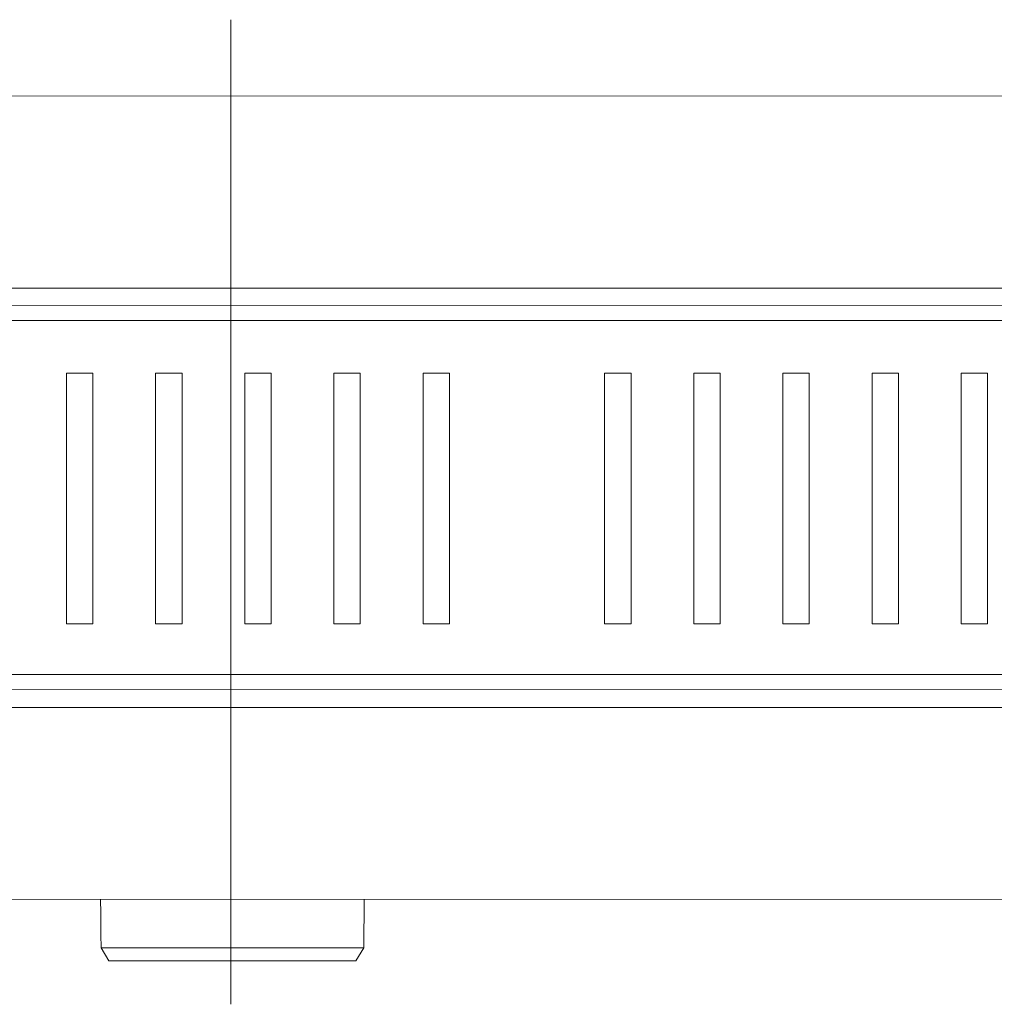
# Model space of a CAD drawing. Units: millimetres. Extents: x -39.4 to 39.4, y -20.5 to 20.5.
# Drawn here: x -6.4 to 4.3, y -11.1 to -0.3 of the extents above; entities that cross this region are included whole.
import ezdxf
from ezdxf.lldxf.tags import DXFTag

# ---------------------------------------------------------------- set-up
doc = ezdxf.new("R2010")
doc.units = ezdxf.units.MM
doc.header["$MEASUREMENT"] = 0
doc.layers.add('Ilustrace', color=7, linetype='Continuous')
tags = doc.linetypes.add('New Line7', pattern=[1.2, 0.5, -0.3, 0.1, -0.3]).pattern_tags.tags
tags[10:11] = [DXFTag(74, 4), DXFTag(75, 0), DXFTag(340, '0'), DXFTag(46, 1.0), DXFTag(50, 0.0), DXFTag(44, 0.0), DXFTag(45, 0.0)]
tags[8:9] = [DXFTag(74, 4), DXFTag(75, 0), DXFTag(340, '0'), DXFTag(46, 1.0), DXFTag(50, 0.0), DXFTag(44, 0.0), DXFTag(45, 0.0)]
tags[6:7] = [DXFTag(74, 4), DXFTag(75, 0), DXFTag(340, '0'), DXFTag(46, 1.0), DXFTag(50, 0.0), DXFTag(44, 0.0), DXFTag(45, 0.0)]
tags[4:5] = [DXFTag(74, 4), DXFTag(75, 0), DXFTag(340, '0'), DXFTag(46, 1.0), DXFTag(50, 0.0), DXFTag(44, 0.0), DXFTag(45, 0.0)]

msp = doc.modelspace()

# ---------------------------------------------------------------- linework, layer by layer
at = {"layer": 'Ilustrace', "color": 250, "linetype": 'New Line7', "lineweight": 5}
msp.add_open_spline([(-4.0538, -11.1172), (-4.0538, -11.1172), (-4.0538, -0.2819), (-4.0538, -0.2819)], degree=3, dxfattribs=at)
at = {"layer": 'Ilustrace', "color": 250, "lineweight": 5}
for points, knots in [([(-33.1322, -1.1203), (-33.1322, -1.1203), (-32.9865, -1.1203), (-32.9865, -1.1203), (-32.9865, -1.1203), (-32.9865, -1.1203), (24.9368, -1.1231), (24.9368, -1.1231), (24.9368, -1.1231), (24.9368, -1.1231), (25.0824, -1.1234), (25.0824, -1.1234)], [0, 0, 0, 0, 0.25, 0.25, 0.25, 0.25, 0.5, 0.5, 0.5, 0.5, 1, 1, 1, 1]), ([(23.321, -3.2348), (23.321, -3.2348), (-31.2468, -3.2348), (-31.2468, -3.2348), (-31.2468, -3.2348), (-31.2468, -3.2348), (-31.4003, -3.2348), (-31.4003, -3.2348)], [0, 0, 0, 0, 0.3333333, 0.3333333, 0.3333333, 0.3333333, 1, 1, 1, 1]), ([(23.1395, -7.6203), (23.1395, -7.6203), (23.1395, -7.4747), (23.1395, -7.4747), (23.1395, -7.4747), (23.1395, -7.4747), (23.1378, -3.5987), (23.1378, -3.5987), (23.1378, -3.5987), (23.1378, -3.5987), (23.1377, -3.4531), (23.1377, -3.4531), (23.1377, -3.4531), (23.1377, -3.4531), (23.1248, -3.435), (23.1248, -3.435), (23.1248, -3.435), (23.1248, -3.435), (23.1035, -3.4279), (23.1035, -3.4279), (23.1035, -3.4279), (23.1035, -3.4279), (22.9576, -3.4279), (22.9576, -3.4279), (22.9576, -3.4279), (22.9576, -3.4279), (-31.0395, -3.4296), (-31.0395, -3.4296), (-31.0395, -3.4296), (-31.0395, -3.4296), (-31.1853, -3.4296), (-31.1853, -3.4296)], [0, 0, 0, 0, 0.1111111, 0.1111111, 0.1111111, 0.1111111, 0.2222222, 0.2222222, 0.2222222, 0.2222222, 0.3333333, 0.3333333, 0.3333333, 0.3333333, 0.4444444, 0.4444444, 0.4444444, 0.4444444, 0.5555556, 0.5555556, 0.5555556, 0.5555556, 0.6666667, 0.6666667, 0.6666667, 0.6666667, 0.7777778, 0.7777778, 0.7777778, 0.7777778, 1, 1, 1, 1]), ([(-31.2014, -3.5922), (-31.2014, -3.5922), (22.8894, -3.5922), (22.8894, -3.5922), (22.8894, -3.5922), (22.8894, -3.5922), (22.8894, -7.4878), (22.8894, -7.4878), (22.8894, -7.4878), (22.8894, -7.4878), (-31.2014, -7.4878), (-31.2014, -7.4878), (-31.2014, -7.4878), (-31.2014, -7.4878), (-31.2014, -3.5922), (-31.2014, -3.5922)], [0, 0, 0, 0, 0.2, 0.2, 0.2, 0.2, 0.4, 0.4, 0.4, 0.4, 0.6, 0.6, 0.6, 0.6, 1, 1, 1, 1]), ([(-31.1739, -7.6565), (-31.1739, -7.6565), (-31.0285, -7.6565), (-31.0285, -7.6565), (-31.0285, -7.6565), (-31.0285, -7.6565), (22.9691, -7.6547), (22.9691, -7.6547), (22.9691, -7.6547), (22.9691, -7.6547), (23.1147, -7.6547), (23.1147, -7.6547)], [0, 0, 0, 0, 0.25, 0.25, 0.25, 0.25, 0.5, 0.5, 0.5, 0.5, 1, 1, 1, 1]), ([(23.3117, -7.8497), (23.3117, -7.8497), (23.1583, -7.8497), (23.1583, -7.8497), (23.1583, -7.8497), (23.1583, -7.8497), (-31.3916, -7.8497), (-31.3916, -7.8497)], [0, 0, 0, 0, 0.3333333, 0.3333333, 0.3333333, 0.3333333, 1, 1, 1, 1]), ([(25.0616, -9.9643), (25.0616, -9.9643), (24.9157, -9.9643), (24.9157, -9.9643), (24.9157, -9.9643), (24.9157, -9.9643), (-33.0076, -9.9614), (-33.0076, -9.9614), (-33.0076, -9.9614), (-33.0076, -9.9614), (-33.1532, -9.9614), (-33.1532, -9.9614)], [0, 0, 0, 0, 0.25, 0.25, 0.25, 0.25, 0.5, 0.5, 0.5, 0.5, 1, 1, 1, 1]), ([(-5.3949, -10.6406), (-5.3949, -10.6406), (-5.4806, -10.4947), (-5.4806, -10.4947), (-5.4806, -10.4947), (-5.4806, -10.4947), (-5.4818, -10.3491), (-5.4818, -10.3491), (-5.4818, -10.3491), (-5.4818, -10.3491), (-5.4838, -10.1123), (-5.4838, -10.1123), (-5.4838, -10.1123), (-5.4838, -10.1123), (-5.4852, -9.9665), (-5.4852, -9.9665)], [0, 0, 0, 0, 0.2, 0.2, 0.2, 0.2, 0.4, 0.4, 0.4, 0.4, 0.6, 0.6, 0.6, 0.6, 1, 1, 1, 1]), ([(-2.6759, -10.6406), (-2.6759, -10.6406), (-2.5901, -10.4947), (-2.5901, -10.4947), (-2.5901, -10.4947), (-2.5901, -10.4947), (-2.589, -10.3491), (-2.589, -10.3491), (-2.589, -10.3491), (-2.589, -10.3491), (-2.5868, -10.1123), (-2.5868, -10.1123), (-2.5868, -10.1123), (-2.5868, -10.1123), (-2.5856, -9.9667), (-2.5856, -9.9667)], [0, 0, 0, 0, 0.2, 0.2, 0.2, 0.2, 0.4, 0.4, 0.4, 0.4, 0.6, 0.6, 0.6, 0.6, 1, 1, 1, 1])]:
    msp.add_open_spline(points, degree=3, knots=knots, dxfattribs=at)
for points in [[(-5.8615, -6.9313), (-5.8615, -6.9313), (-5.8615, -4.1705), (-5.8615, -4.1705)], [(-5.5709, -4.1705), (-5.5709, -4.1705), (-5.8615, -4.1705), (-5.8615, -4.1705)], [(-5.5709, -4.1705), (-5.5709, -4.1705), (-5.5709, -6.9313), (-5.5709, -6.9313)], [(-4.8807, -4.1705), (-4.8807, -4.1705), (-4.5901, -4.1705), (-4.5901, -4.1705)], [(-4.8807, -4.1705), (-4.8807, -4.1705), (-4.8807, -6.9313), (-4.8807, -6.9313)], [(-4.5901, -6.9313), (-4.5901, -6.9313), (-4.5901, -4.1705), (-4.5901, -4.1705)], [(-3.8999, -6.9313), (-3.8999, -6.9313), (-3.8999, -4.1705), (-3.8999, -4.1705)], [(-3.6092, -4.1705), (-3.6092, -4.1705), (-3.8999, -4.1705), (-3.8999, -4.1705)], [(-3.6092, -4.1705), (-3.6092, -4.1705), (-3.6092, -6.9313), (-3.6092, -6.9313)], [(-2.919, -4.1705), (-2.919, -4.1705), (-2.6284, -4.1705), (-2.6284, -4.1705)], [(-2.919, -4.1705), (-2.919, -4.1705), (-2.919, -6.9313), (-2.919, -6.9313)], [(-2.6284, -6.9313), (-2.6284, -6.9313), (-2.6284, -4.1705), (-2.6284, -4.1705)], [(-1.9382, -4.1705), (-1.9382, -4.1705), (-1.6476, -4.1705), (-1.6476, -4.1705)], [(-1.9382, -4.1705), (-1.9382, -4.1705), (-1.9382, -6.9313), (-1.9382, -6.9313)], [(-1.6476, -6.9313), (-1.6476, -6.9313), (-1.6476, -4.1705), (-1.6476, -4.1705)], [(0.0598, -4.1705), (0.0598, -4.1705), (0.3504, -4.1705), (0.3504, -4.1705)], [(0.0598, -4.1705), (0.0598, -4.1705), (0.0598, -6.9313), (0.0598, -6.9313)], [(0.3504, -6.9313), (0.3504, -6.9313), (0.3504, -4.1705), (0.3504, -4.1705)], [(1.0407, -4.1705), (1.0407, -4.1705), (1.3313, -4.1705), (1.3313, -4.1705)], [(1.0407, -4.1705), (1.0407, -4.1705), (1.0407, -6.9313), (1.0407, -6.9313)], [(1.3313, -6.9313), (1.3313, -6.9313), (1.3313, -4.1705), (1.3313, -4.1705)], [(2.0215, -4.1705), (2.0215, -4.1705), (2.3121, -4.1705), (2.3121, -4.1705)], [(2.0215, -4.1705), (2.0215, -4.1705), (2.0215, -6.9313), (2.0215, -6.9313)], [(2.3121, -6.9313), (2.3121, -6.9313), (2.3121, -4.1705), (2.3121, -4.1705)], [(3.0024, -4.1705), (3.0024, -4.1705), (3.293, -4.1705), (3.293, -4.1705)], [(3.0024, -4.1705), (3.0024, -4.1705), (3.0024, -6.9313), (3.0024, -6.9313)], [(3.293, -6.9313), (3.293, -6.9313), (3.293, -4.1705), (3.293, -4.1705)], [(3.9832, -4.1705), (3.9832, -4.1705), (4.2738, -4.1705), (4.2738, -4.1705)], [(3.9832, -4.1705), (3.9832, -4.1705), (3.9832, -6.9313), (3.9832, -6.9313)], [(4.2738, -6.9313), (4.2738, -6.9313), (4.2738, -4.1705), (4.2738, -4.1705)], [(-5.8615, -6.9313), (-5.8615, -6.9313), (-5.5709, -6.9313), (-5.5709, -6.9313)], [(-4.5901, -6.9313), (-4.5901, -6.9313), (-4.8807, -6.9313), (-4.8807, -6.9313)], [(-3.8999, -6.9313), (-3.8999, -6.9313), (-3.6092, -6.9313), (-3.6092, -6.9313)], [(-2.6284, -6.9313), (-2.6284, -6.9313), (-2.919, -6.9313), (-2.919, -6.9313)], [(-1.6476, -6.9313), (-1.6476, -6.9313), (-1.9382, -6.9313), (-1.9382, -6.9313)], [(0.3504, -6.9313), (0.3504, -6.9313), (0.0598, -6.9313), (0.0598, -6.9313)], [(1.3313, -6.9313), (1.3313, -6.9313), (1.0407, -6.9313), (1.0407, -6.9313)], [(2.3121, -6.9313), (2.3121, -6.9313), (2.0215, -6.9313), (2.0215, -6.9313)], [(3.293, -6.9313), (3.293, -6.9313), (3.0024, -6.9313), (3.0024, -6.9313)], [(4.2738, -6.9313), (4.2738, -6.9313), (3.9832, -6.9313), (3.9832, -6.9313)], [(-2.5901, -10.4947), (-2.5901, -10.4947), (-5.4806, -10.4947), (-5.4806, -10.4947)], [(-5.3949, -10.6406), (-5.3949, -10.6406), (-2.6759, -10.6406), (-2.6759, -10.6406)]]:
    msp.add_open_spline(points, degree=3, dxfattribs=at)

doc.saveas('drawing.dxf')
